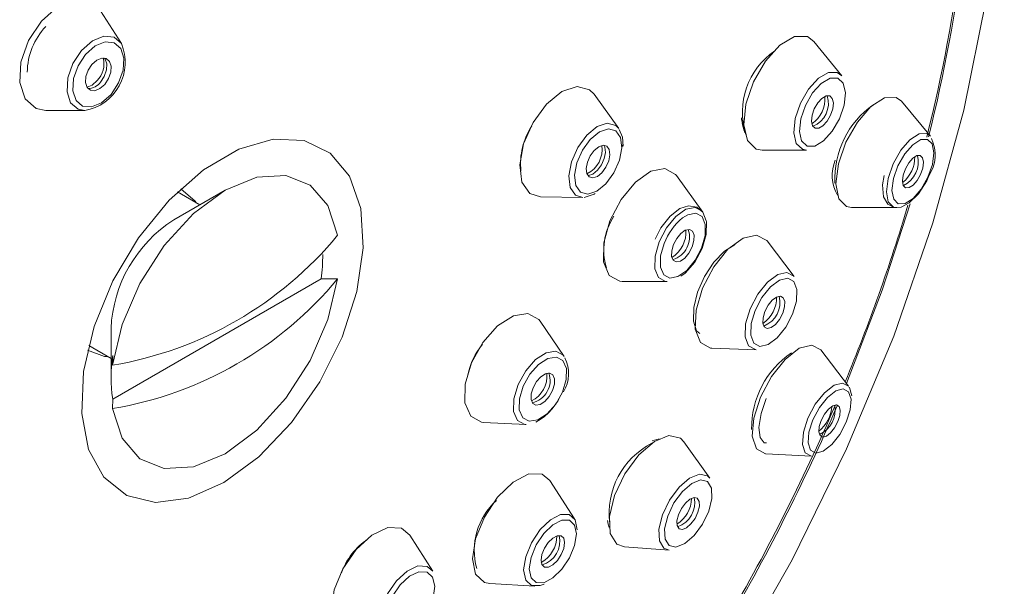
# Paper-space layout 'BOM' of a CAD drawing. Units: inches. Extents: x -15.3 to 42.9, y 1.2 to 53.8.
# Drawn here: x -4.5 to -3.6, y 38 to 38.5 of the extents above; entities that cross this region are included whole.
import ezdxf

# ---------------------------------------------------------------- set-up
doc = ezdxf.new("R2010")
doc.units = ezdxf.units.IN
doc.header["$MEASUREMENT"] = 0

psp = doc.layouts.new('BOM')

# ---------------------------------------------------------------- linework, layer by layer
at = {"color": 7, "linetype": 'Continuous', "lineweight": 15, "ltscale": 5}
for p, q in [((-4.43022, 38.47895), (-4.44952, 38.50915)), ((-3.76391, 38.44915), (-3.78964, 38.48092)), ((-3.97022, 38.40034), (-3.99305, 38.43197)), ((-3.68176, 38.39313), (-3.70862, 38.42546)), ((-4.50011, 38.41701), (-4.46426, 38.41694)), ((-3.85402, 38.39823), (-3.8561, 38.4048)), ((-3.96671, 38.38526), (-3.96681, 38.38372)), ((-3.83745, 38.38023), (-3.79656, 38.38037)), ((-3.89247, 38.32296), (-3.91678, 38.35677)), ((-4.33436, 38.34318), (-4.38189, 38.31573)), ((-4.35786, 38.32961), (-4.37852, 38.34154)), ((-4.0425, 38.33703), (-4.0035, 38.33645)), ((-3.75501, 38.3273), (-3.71298, 38.32707)), ((-3.80799, 38.26344), (-3.833, 38.29627)), ((-4.43832, 38.15001), (-4.24562, 38.26126)), ((-4.23026, 38.26132), (-4.24562, 38.26126)), ((-3.96711, 38.2588), (-3.92547, 38.25873)), ((-4.02062, 38.18944), (-4.04284, 38.22197)), ((-4.43988, 38.21528), (-4.43988, 38.1692)), ((-4.46054, 38.19947), (-4.43988, 38.18754)), ((-3.88423, 38.19707), (-3.84298, 38.19568)), ((-3.75761, 38.16177), (-3.78329, 38.19546)), ((-4.43832, 38.1902), (-4.43843, 38.18133)), ((-4.43843, 38.14114), (-4.43832, 38.15001)), ((-4.09523, 38.12837), (-4.05588, 38.12645)), ((-3.93919, 38.11144), (-3.93277, 38.11334)), ((-3.88606, 38.07671), (-3.91002, 38.11052)), ((-3.83411, 38.09934), (-3.79181, 38.09708)), ((-4.01121, 38.03928), (-4.03389, 38.07455)), ((-4.14225, 37.99071), (-4.16333, 38.02393)), ((-3.96483, 38.01315), (-3.92349, 38.01021)), ((-4.08958, 37.97933), (-4.04772, 37.97685))]:
    psp.add_line(p, q, dxfattribs=at)
at = {"color": 7, "linetype": 'Continuous', "lineweight": 15, "ltscale": 5, "flags": 128}
for points in [[(-3.8665, 37.9014), (-3.80982, 38.00128), (-3.75942, 38.10391), (-3.71583, 38.20819), (-3.67953, 38.31304), (-3.65088, 38.41732), (-3.6302, 38.51995), (-3.6177, 38.61983), (-3.61352, 38.71589)], [(-3.83745, 38.38023), (-3.84297, 38.38122), (-3.85119, 38.38908), (-3.85455, 38.40368), (-3.85256, 38.42279), (-3.8455, 38.44351), (-3.83446, 38.46267), (-3.82112, 38.47737), (-3.8075, 38.48536), (-3.79569, 38.48542), (-3.78964, 38.48092)], [(-4.46336, 38.46885), (-4.45456, 38.47664), (-4.44531, 38.48043), (-4.43702, 38.47965), (-4.43096, 38.4744), (-4.42803, 38.46548), (-4.4287, 38.45427), (-4.43286, 38.44245), (-4.43987, 38.43184), (-4.44867, 38.42404), (-4.45792, 38.42025), (-4.46621, 38.42104), (-4.47228, 38.42629), (-4.4752, 38.4352), (-4.47454, 38.44642), (-4.47038, 38.45823), (-4.46336, 38.46885)], [(-4.44574, 38.44108), (-4.44223, 38.44639), (-4.44015, 38.45231), (-4.43982, 38.45792), (-4.44128, 38.46238), (-4.44431, 38.46501), (-4.44846, 38.4654), (-4.45309, 38.46351), (-4.4575, 38.4596), (-4.46101, 38.45429), (-4.46309, 38.44838), (-4.46342, 38.44277), (-4.46196, 38.43831), (-4.45892, 38.43568), (-4.45477, 38.43528), (-4.45014, 38.43718), (-4.44574, 38.44108)], [(-4.0425, 38.33703), (-4.05244, 38.34019), (-4.05978, 38.35062), (-4.06179, 38.36677), (-4.05817, 38.38617), (-4.04948, 38.40588), (-4.03703, 38.42289), (-4.02272, 38.43461), (-4.00872, 38.43926), (-3.99718, 38.43614), (-3.99305, 38.43197)], [(-3.76172, 38.42184), (-3.76597, 38.40934), (-3.77264, 38.39778), (-3.78069, 38.38891), (-3.7889, 38.38409), (-3.79603, 38.38405), (-3.80099, 38.38879), (-3.80302, 38.3976), (-3.80182, 38.40913), (-3.79756, 38.42163), (-3.7909, 38.4332), (-3.78285, 38.44206), (-3.77463, 38.44689), (-3.7675, 38.44693), (-3.76254, 38.44218), (-3.76051, 38.43337), (-3.76172, 38.42184)], [(-3.79129, 38.41247), (-3.79186, 38.40699), (-3.7909, 38.40281), (-3.78854, 38.40056), (-3.78516, 38.40058), (-3.78125, 38.40286), (-3.77743, 38.40708), (-3.77427, 38.41257), (-3.77225, 38.4185), (-3.77167, 38.42398), (-3.77264, 38.42816), (-3.77499, 38.43042), (-3.77838, 38.4304), (-3.78228, 38.42811), (-3.7861, 38.4239), (-3.78927, 38.41841), (-3.79129, 38.41247)], [(-3.70862, 38.42546), (-3.71359, 38.4291), (-3.72433, 38.42868), (-3.73692, 38.42065), (-3.74944, 38.40621), (-3.76, 38.38756), (-3.76697, 38.36755)], [(-3.85367, 38.39632), (-3.85649, 38.40906), (-3.85652, 38.41015)], [(-3.96746, 38.38231), (-3.9696, 38.37085), (-3.97474, 38.35921), (-3.98209, 38.34916), (-3.99055, 38.34223), (-3.99881, 38.33948), (-4.00563, 38.34133), (-4.00997, 38.34749), (-4.01116, 38.35703), (-4.00902, 38.3685), (-4.00388, 38.38014), (-3.99653, 38.39019), (-3.98807, 38.39711), (-3.9798, 38.39986), (-3.97298, 38.39801), (-3.96865, 38.39185), (-3.96746, 38.38231)], [(-3.96621, 38.384), (-3.96684, 38.39241), (-3.96991, 38.39926)], [(-4.20656, 38.28995), (-4.21239, 38.24941), (-4.22604, 38.20721), (-4.24665, 38.16598), (-4.27294, 38.12832), (-4.30324, 38.09659), (-4.33565, 38.0728), (-4.36814, 38.05843), (-4.39866, 38.05438), (-4.4253, 38.06092), (-4.44639, 38.07763), (-4.46059, 38.10345), (-4.46702, 38.13678), (-4.46527, 38.17551), (-4.45545, 38.21721), (-4.43819, 38.25925), (-4.41455, 38.29901), (-4.38603, 38.33398), (-4.35443, 38.36196), (-4.32172, 38.38119), (-4.28996, 38.39048), (-4.26115, 38.38922), (-4.2371, 38.37751), (-4.21931, 38.35607), (-4.20892, 38.32626), (-4.20656, 38.28995)], [(-4.00024, 38.36335), (-3.99965, 38.35857), (-3.99748, 38.35549), (-3.99407, 38.35456), (-3.98993, 38.35594), (-3.9857, 38.3594), (-3.98202, 38.36443), (-3.97945, 38.37026), (-3.97838, 38.376), (-3.97897, 38.38077), (-3.98114, 38.38386), (-3.98455, 38.38478), (-3.98869, 38.38341), (-3.99292, 38.37994), (-3.9966, 38.37491), (-3.99917, 38.36908), (-4.00024, 38.36335)], [(-3.71605, 38.3539), (-3.71743, 38.34307), (-3.71586, 38.33488), (-3.71157, 38.33058), (-3.70523, 38.33083), (-3.69779, 38.33557), (-3.69039, 38.34411), (-3.68416, 38.35512), (-3.68004, 38.36694), (-3.67866, 38.37777), (-3.68023, 38.38596), (-3.68451, 38.39026), (-3.69086, 38.39001), (-3.69829, 38.38527), (-3.70569, 38.37673), (-3.71193, 38.36572), (-3.71605, 38.3539)], [(-3.70706, 38.35716), (-3.70775, 38.35174), (-3.70696, 38.34764), (-3.70482, 38.34549), (-3.70164, 38.34561), (-3.69792, 38.34799), (-3.69422, 38.35225), (-3.6911, 38.35777), (-3.68903, 38.36368), (-3.68834, 38.3691), (-3.68913, 38.3732), (-3.69127, 38.37535), (-3.69445, 38.37523), (-3.69817, 38.37285), (-3.70187, 38.36858), (-3.70499, 38.36307), (-3.70706, 38.35716)], [(-3.76697, 38.36755), (-3.76931, 38.34922), (-3.76665, 38.33537), (-3.7594, 38.32809), (-3.75501, 38.3273)], [(-4.43843, 38.18133), (-4.42952, 38.21902), (-4.41315, 38.25689), (-4.39059, 38.29197), (-4.36362, 38.32151), (-4.33435, 38.34319), (-4.30508, 38.3553), (-4.2781, 38.35691), (-4.25554, 38.34787), (-4.23917, 38.32891), (-4.23026, 38.30151)], [(-3.91678, 38.35677), (-3.91761, 38.35785), (-3.92748, 38.36326), (-3.94054, 38.36073), (-3.95479, 38.35065), (-3.96807, 38.33454), (-3.97835, 38.31487)], [(-3.7248, 38.35693), (-3.72622, 38.34812), (-3.72518, 38.337), (-3.72129, 38.33041), (-3.71548, 38.32733), (-3.7088, 38.32766), (-3.70147, 38.33137), (-3.69279, 38.33986), (-3.68521, 38.35172), (-3.68335, 38.35635)], [(-4.37529, 38.3446), (-4.3621, 38.33317), (-4.36104, 38.33144)], [(-3.99191, 38.34026), (-3.993, 38.3396), (-4.0022, 38.33649)], [(-3.70063, 38.33045), (-3.7265, 38.25062), (-3.75956, 38.16433)], [(-3.88937, 38.31502), (-3.89244, 38.32293), (-3.89809, 38.32762), (-3.90567, 38.32873), (-3.91354, 38.32618), (-3.92267, 38.31922), (-3.9312, 38.30829), (-3.9365, 38.29778)], [(-3.97835, 38.31487), (-3.98407, 38.29462), (-3.98435, 38.27688), (-3.97917, 38.26435), (-3.96929, 38.25893), (-3.96711, 38.2588)], [(-3.91291, 38.26362), (-3.90865, 38.26645), (-3.89979, 38.27672), (-3.89306, 38.28925), (-3.8893, 38.30223), (-3.88911, 38.31434), (-3.88937, 38.31502)], [(-3.91954, 38.29292), (-3.92119, 38.28709), (-3.92127, 38.28197), (-3.91977, 38.27836), (-3.91693, 38.2768), (-3.91316, 38.27753), (-3.90905, 38.28043), (-3.90523, 38.28508), (-3.90226, 38.29075), (-3.90061, 38.29659), (-3.90053, 38.3017), (-3.90203, 38.30532), (-3.90487, 38.30688), (-3.90864, 38.30615), (-3.91275, 38.30324), (-3.91657, 38.2986), (-3.91954, 38.29292)], [(-3.88423, 38.19707), (-3.88535, 38.19715), (-3.89471, 38.20228), (-3.89939, 38.21459), (-3.89868, 38.23221), (-3.89269, 38.25245), (-3.88233, 38.27224), (-3.86917, 38.28855), (-3.85523, 38.29891), (-3.84262, 38.30174), (-3.83326, 38.29661), (-3.833, 38.29627)], [(-3.86265, 38.29311), (-3.87245, 38.28683), (-3.88219, 38.27654), (-3.89077, 38.26338), (-3.89722, 38.24883), (-3.9008, 38.23454), (-3.90111, 38.22212), (-3.89813, 38.21296), (-3.89515, 38.21053)], [(-4.23026, 38.26132), (-4.23917, 38.22363), (-4.25554, 38.18576), (-4.2781, 38.15068), (-4.30508, 38.12114), (-4.33435, 38.09946), (-4.36362, 38.08735), (-4.39059, 38.08574), (-4.41315, 38.09478), (-4.42952, 38.11374), (-4.43843, 38.14114)], [(-3.80944, 38.22841), (-3.81569, 38.21647), (-3.82363, 38.20662), (-3.83204, 38.20037), (-3.83965, 38.19866), (-3.8453, 38.20176), (-3.84812, 38.20919), (-3.8477, 38.21982), (-3.84408, 38.23204), (-3.83783, 38.24398), (-3.82989, 38.25382), (-3.82148, 38.26007), (-3.81387, 38.26178), (-3.80822, 38.25868), (-3.8054, 38.25125), (-3.80583, 38.24062), (-3.80944, 38.22841)], [(-3.83499, 38.23108), (-3.8367, 38.22528), (-3.83691, 38.22023), (-3.83557, 38.21671), (-3.83288, 38.21523), (-3.82927, 38.21605), (-3.82528, 38.21901), (-3.82151, 38.22369), (-3.81854, 38.22936), (-3.81682, 38.23516), (-3.81662, 38.24021), (-3.81796, 38.24374), (-3.82064, 38.24521), (-3.82425, 38.2444), (-3.82825, 38.24143), (-3.83202, 38.23675), (-3.83499, 38.23108)], [(-4.09523, 38.12837), (-4.09705, 38.12855), (-4.10716, 38.1341), (-4.11248, 38.14647), (-4.11219, 38.16376), (-4.10633, 38.18336), (-4.09581, 38.20228), (-4.08221, 38.21763), (-4.06761, 38.22708), (-4.05424, 38.22919), (-4.04412, 38.22364), (-4.04284, 38.22197)], [(-4.44305, 38.18937), (-4.44587, 38.18948), (-4.46158, 38.19513)], [(-3.78329, 38.19546), (-3.79162, 38.2), (-3.80324, 38.19694), (-3.81635, 38.18668), (-3.82896, 38.17079), (-3.83914, 38.15169)], [(-4.0223, 38.15651), (-4.02852, 38.14533), (-4.03655, 38.13626), (-4.04518, 38.13068), (-4.05308, 38.12943), (-4.05906, 38.13271), (-4.0622, 38.14002), (-4.06203, 38.15024), (-4.05857, 38.16182), (-4.05235, 38.17299), (-4.04431, 38.18206), (-4.03569, 38.18765), (-4.02779, 38.18889), (-4.02181, 38.18561), (-4.01867, 38.17831), (-4.01884, 38.16809), (-4.0223, 38.15651)], [(-4.04951, 38.16049), (-4.05124, 38.1547), (-4.05133, 38.14958), (-4.04975, 38.14593), (-4.04676, 38.14428), (-4.04281, 38.14491), (-4.03849, 38.1477), (-4.03447, 38.15224), (-4.03136, 38.15783), (-4.02963, 38.16363), (-4.02954, 38.16875), (-4.03111, 38.1724), (-4.03411, 38.17404), (-4.03806, 38.17342), (-4.04238, 38.17062), (-4.0464, 38.16609), (-4.04951, 38.16049)], [(-3.79061, 38.13086), (-3.79428, 38.11939), (-3.79504, 38.10949), (-3.79277, 38.10266), (-3.78783, 38.09994), (-3.78096, 38.10175), (-3.77322, 38.10781), (-3.76577, 38.1172), (-3.75976, 38.12849), (-3.75609, 38.13996), (-3.75533, 38.14986), (-3.7576, 38.15669), (-3.76254, 38.1594), (-3.76941, 38.15759), (-3.77715, 38.15153), (-3.7846, 38.14215), (-3.79061, 38.13086)], [(-3.75453, 38.15288), (-3.75687, 38.16068), (-3.75725, 38.16104)], [(-3.83914, 38.15169), (-3.84534, 38.13228), (-3.84662, 38.11552), (-3.84279, 38.10396), (-3.83443, 38.09936), (-3.83411, 38.09934)], [(-3.83364, 38.10958), (-3.83564, 38.10962), (-3.83943, 38.11451), (-3.84055, 38.12366), (-3.83858, 38.13677), (-3.83393, 38.15037)], [(-3.78291, 38.13027), (-3.78474, 38.12453), (-3.78512, 38.11957), (-3.78399, 38.11615), (-3.78151, 38.1148), (-3.77808, 38.1157), (-3.7742, 38.11873), (-3.77047, 38.12343), (-3.76746, 38.12908), (-3.76563, 38.13482), (-3.76525, 38.13978), (-3.76638, 38.14319), (-3.76886, 38.14455), (-3.77229, 38.14365), (-3.77617, 38.14061), (-3.7799, 38.13592), (-3.78291, 38.13027)], [(-3.96483, 38.01315), (-3.97196, 38.0157), (-3.97809, 38.02561), (-3.97882, 38.04148), (-3.97402, 38.06088), (-3.96444, 38.08087), (-3.95152, 38.0984), (-3.93723, 38.11081), (-3.92376, 38.1162), (-3.91315, 38.11375), (-3.91002, 38.11052)], [(-4.03389, 38.07455), (-4.04111, 38.08058), (-4.05338, 38.0807), (-4.06784, 38.07317), (-4.08228, 38.05914)], [(-3.89272, 38.03437), (-3.90052, 38.02379), (-3.90913, 38.0163), (-3.91726, 38.01305), (-3.92367, 38.01453), (-3.92737, 38.02051), (-3.92781, 38.03008), (-3.92491, 38.04179), (-3.91913, 38.05385), (-3.91133, 38.06443), (-3.90271, 38.07191), (-3.89458, 38.07517), (-3.88818, 38.07369), (-3.88448, 38.06771), (-3.88404, 38.05814), (-3.88694, 38.04643), (-3.89272, 38.03437)], [(-4.08228, 38.05914), (-4.09451, 38.04075), (-4.10267, 38.02079), (-4.10551, 38.0023), (-4.10261, 37.9881), (-4.09439, 37.98035), (-4.08958, 37.97933)], [(-3.9122, 38.04873), (-3.91494, 38.04301), (-3.91632, 38.03744), (-3.91611, 38.0329), (-3.91435, 38.03006), (-3.91131, 38.02936), (-3.90745, 38.0309), (-3.90336, 38.03446), (-3.89965, 38.03948), (-3.89691, 38.04521), (-3.89553, 38.05077), (-3.89574, 38.05532), (-3.8975, 38.05816), (-3.90054, 38.05886), (-3.9044, 38.05731), (-3.90849, 38.05376), (-3.9122, 38.04873)], [(-4.03954, 38.02559), (-4.04659, 38.01499), (-4.05129, 38.00349), (-4.05293, 37.99284), (-4.05125, 37.98466), (-4.04652, 37.98019), (-4.03945, 37.98012), (-4.03113, 37.98446), (-4.02281, 37.99254), (-4.01576, 38.00314), (-4.01106, 38.01464), (-4.00942, 38.02529), (-4.0111, 38.03347), (-4.01583, 38.03793), (-4.0229, 38.038), (-4.03122, 38.03367), (-4.03954, 38.02559)], [(-4.00866, 38.0289), (-4.01056, 38.03815), (-4.01595, 38.04323), (-4.02399, 38.04331), (-4.03347, 38.03837), (-4.04294, 38.02918)], [(-3.97904, 38.03114), (-3.98007, 38.03413), (-3.98075, 38.03762)], [(-4.21879, 37.93215), (-4.22392, 37.93333), (-4.23255, 37.94127), (-4.23587, 37.95541), (-4.23335, 37.9736), (-4.22538, 37.99306), (-4.21319, 38.01083), (-4.19861, 38.02422), (-4.18388, 38.03117), (-4.17124, 38.03064), (-4.16333, 38.02393)], [(-4.04294, 38.02918), (-4.05096, 38.01712), (-4.0563, 38.00403), (-4.05817, 37.99191), (-4.05626, 37.9826), (-4.05088, 37.97751), (-4.04283, 37.97743), (-4.03929, 37.97876)], [(-4.03536, 38.01733), (-4.03889, 38.01203), (-4.04124, 38.00627), (-4.04206, 38.00094), (-4.04122, 37.99685), (-4.03886, 37.99462), (-4.03532, 37.99458), (-4.03115, 37.99675), (-4.02699, 38.00079), (-4.02346, 38.0061), (-4.02111, 38.01185), (-4.02029, 38.01718), (-4.02113, 38.02128), (-4.02349, 38.02351), (-4.02703, 38.02355), (-4.0312, 38.02138), (-4.03536, 38.01733)], [(-4.15386, 37.94409), (-4.16247, 37.93618), (-4.17117, 37.93207), (-4.17864, 37.93239), (-4.18374, 37.93708), (-4.1857, 37.94544), (-4.18421, 37.95618), (-4.1795, 37.96768), (-4.1723, 37.97818), (-4.16369, 37.98609), (-4.15499, 37.99019), (-4.14752, 37.98988), (-4.14241, 37.98519), (-4.14046, 37.97683), (-4.14195, 37.96609), (-4.14665, 37.95459), (-4.15386, 37.94409)]]:
    psp.add_lwpolyline(points, dxfattribs=at)
at = {"color": 8, "linetype": 'Continuous', "lineweight": 15, "ltscale": 5, "flags": 128}
for points in [[(-4.50434, 38.49969), (-4.48944, 38.51288), (-4.47378, 38.5193), (-4.45975, 38.51797), (-4.44952, 38.50915)], [(-4.50011, 38.41701), (-4.50916, 38.41877), (-4.51943, 38.42766), (-4.52438, 38.44274), (-4.52325, 38.46173), (-4.51621, 38.48172), (-4.50434, 38.49969)], [(-4.46711, 38.47258), (-4.45708, 38.48146), (-4.44655, 38.48578), (-4.43711, 38.48488), (-4.43022, 38.47895)], [(-4.46426, 38.41694), (-4.47036, 38.41813), (-4.47727, 38.42411), (-4.4806, 38.43426), (-4.47983, 38.44703), (-4.4751, 38.46049), (-4.46711, 38.47258)], [(-4.44962, 38.44321), (-4.44611, 38.44853), (-4.44403, 38.45444), (-4.4437, 38.46005), (-4.44516, 38.46451), (-4.44585, 38.46544)], [(-3.79656, 38.38037), (-3.80033, 38.38105), (-3.80594, 38.38642), (-3.80824, 38.39639), (-3.80688, 38.40944), (-3.80206, 38.42359), (-3.79452, 38.43668), (-3.78541, 38.44672), (-3.77611, 38.45218), (-3.76804, 38.45222), (-3.76391, 38.44915)], [(-4.46204, 38.43843), (-4.45734, 38.44041), (-4.45268, 38.44454)], [(-4.0035, 38.33645), (-4.01019, 38.33858), (-4.01513, 38.3456), (-4.01648, 38.35646), (-4.01404, 38.36952), (-4.00819, 38.38278), (-3.99981, 38.39423), (-3.99018, 38.40212), (-3.98077, 38.40525), (-3.973, 38.40315), (-3.97022, 38.40034)], [(-3.68176, 38.39313), (-3.68511, 38.39558), (-3.69233, 38.3953), (-3.7008, 38.38989), (-3.70923, 38.38017), (-3.71633, 38.36762), (-3.72103, 38.35416)], [(-3.99871, 38.35674), (-3.99826, 38.35675), (-3.99413, 38.35812), (-3.98989, 38.36159), (-3.98621, 38.36662), (-3.98364, 38.37245), (-3.98257, 38.37818), (-3.98317, 38.38296), (-3.9841, 38.38479)], [(-3.72103, 38.35416), (-3.7226, 38.34182), (-3.72081, 38.3325), (-3.71593, 38.3276), (-3.71298, 38.32707)], [(-3.89247, 38.32296), (-3.89301, 38.32367), (-3.89949, 38.32721), (-3.90805, 38.32556), (-3.91739, 38.31895), (-3.92609, 38.30838), (-3.93283, 38.29549)], [(-3.92816, 38.29401), (-3.93145, 38.28234), (-3.93162, 38.27212), (-3.92863, 38.26491), (-3.92294, 38.26179), (-3.91542, 38.26324), (-3.90721, 38.26905), (-3.89956, 38.27833), (-3.89364, 38.28967), (-3.89035, 38.30133), (-3.89018, 38.31155), (-3.89317, 38.31877), (-3.89886, 38.32189), (-3.90638, 38.32043), (-3.91108, 38.31759)], [(-3.93283, 38.29549), (-3.93658, 38.28221), (-3.93677, 38.27058), (-3.93337, 38.26236), (-3.9269, 38.25882), (-3.92547, 38.25873)], [(-3.84298, 38.19568), (-3.84375, 38.19574), (-3.85014, 38.19924), (-3.85334, 38.20765), (-3.85285, 38.21969), (-3.84876, 38.23351), (-3.84168, 38.24703), (-3.8327, 38.25817), (-3.82318, 38.26525), (-3.81456, 38.26718), (-3.80817, 38.26368), (-3.80799, 38.26344)], [(-4.05588, 38.12645), (-4.0571, 38.12657), (-4.06391, 38.1303), (-4.06749, 38.13862), (-4.06729, 38.15027), (-4.06335, 38.16346), (-4.05627, 38.17619), (-4.04712, 38.18652), (-4.0373, 38.19288), (-4.02829, 38.1943), (-4.02149, 38.19056), (-4.02062, 38.18944)], [(-3.75761, 38.16177), (-3.76321, 38.16483), (-3.77104, 38.16277), (-3.77986, 38.15586), (-3.78834, 38.14517), (-3.79519, 38.13231)], [(-3.79519, 38.13231), (-3.79937, 38.11925), (-3.80023, 38.10797), (-3.79765, 38.10019), (-3.79202, 38.0971), (-3.79181, 38.09708)], [(-3.92349, 38.01021), (-3.92837, 38.01195), (-3.93256, 38.01872), (-3.93305, 38.02955), (-3.92978, 38.04281), (-3.92323, 38.05646), (-3.9144, 38.06844), (-3.90465, 38.07691), (-3.89544, 38.08059), (-3.8882, 38.07892), (-3.88606, 38.07671)], [(-4.17957, 37.92894), (-4.18302, 37.92973), (-4.18883, 37.93508), (-4.19106, 37.94459), (-4.18937, 37.95683), (-4.18401, 37.96993), (-4.1758, 37.98189), (-4.16599, 37.9909), (-4.15608, 37.99558), (-4.14757, 37.99522), (-4.14225, 37.99071)]]:
    psp.add_lwpolyline(points, dxfattribs=at)
at = {"color": 7, "linetype": 'Continuous', "lineweight": 15, "ltscale": 25}
for centre, radius, start, end in [((-5.02709, 38.73275), 1.38428, 345.76325, 353.114), ((-4.99601, 38.72548), 1.35393, 345.76609, 353.36537), ((-4.45432, 38.45138), 0.06307, 136.73103, 179.13019), ((-4.47206, 38.46157), 0.04531, 279.91346, 22.55701), ((-3.78746, 38.4155), 0.06836, 124.17128, 197.55135), ((-3.68698, 38.35393), 0.08333, 124.87608, 182.81252), ((-3.99684, 38.36769), 0.06417, 146.88846, 186.06803), ((-3.7131, 38.37592), 0.03561, 326.67496, 25.26366), ((-3.7353, 38.35694), 0.03739, 157.84269, 209.47972), ((-5.31505, 38.81058), 1.6827, 337.47203, 343.38093), ((-4.31396, 38.20955), 0.12605, 122.61111, 177.39461), ((-3.92745, 38.28801), 0.05661, 146.59335, 196.93925), ((-3.87718, 38.27506), 0.05439, 128.56062, 159.61291), ((-4.49524, 38.52013), 0.34353, 279.51865, 320.47598), ((-4.38922, 38.28245), 0.14516, 351.60553, 0.54038), ((-4.49524, 38.47994), 0.34353, 279.51865, 320.47598), ((-4.04652, 38.15989), 0.06441, 140.72499, 168.88871), ((-3.76337, 38.1232), 0.08393, 124.13828, 180.83973), ((-4.30982, 38.1701), 0.13006, 171.11342, 188.88658), ((-4.04862, 38.17364), 0.0321, 327.9671, 27.10391), ((-4.07485, 38.17772), 0.05657, 299.48225, 338.95835), ((-5.45529, 38.86864), 1.83619, 329.4471, 336.76899), ((-5.45398, 38.86827), 1.83314, 329.53607, 336.74594), ((-3.90644, 38.04441), 0.07264, 117.03122, 187.4632), ((-4.04174, 38.01002), 0.06213, 132.138, 195.60248), ((-4.16538, 37.96653), 0.06545, 124.61961, 159.7002)]:
    psp.add_arc(centre, radius, start, end, dxfattribs=at)
at = {"color": 8, "linetype": 'Continuous', "lineweight": 15, "ltscale": 25}
for centre, radius, start, end in [((-4.46856, 38.45993), 0.02212, 315.90223, 14.66098), ((-4.46072, 38.45081), 0.01344, 267.66878, 325.60802), ((-3.80711, 38.42752), 0.02767, 304.21403, 4.99156), ((-3.79898, 38.42366), 0.02279, 291.33739, 17.86901), ((-4.01047, 38.38069), 0.02482, 296.02342, 8.95199), ((-3.71749, 38.36961), 0.02448, 295.61365, 13.79395), ((-3.72659, 38.37391), 0.03028, 308.71246, 0.69491), ((-3.93567, 38.30456), 0.0277, 301.79892, 3.81889), ((-3.92665, 38.29993), 0.02195, 287.08207, 18.53469), ((-3.8536, 38.24408), 0.0294, 304.71504, 0.65862), ((-3.84419, 38.23922), 0.02315, 290.45194, 14.9217), ((-4.0548, 38.1672), 0.02115, 282.48988, 19.04081), ((-4.06179, 38.17112), 0.02519, 295.27354, 6.2568), ((-3.80526, 38.14558), 0.03233, 308.43465, 355.82966), ((-3.79476, 38.14003), 0.02492, 294.0563, 10.20821), ((-3.93172, 38.05863), 0.02879, 302.24255, 359.00593), ((-3.92347, 38.05398), 0.02351, 289.26683, 11.98143), ((-4.0549, 38.02294), 0.02729, 298.44979, 0.89543), ((-4.04697, 38.0183), 0.02234, 285.06481, 14.28134)]:
    psp.add_arc(centre, radius, start, end, dxfattribs=at)

doc.saveas('drawing.dxf')
